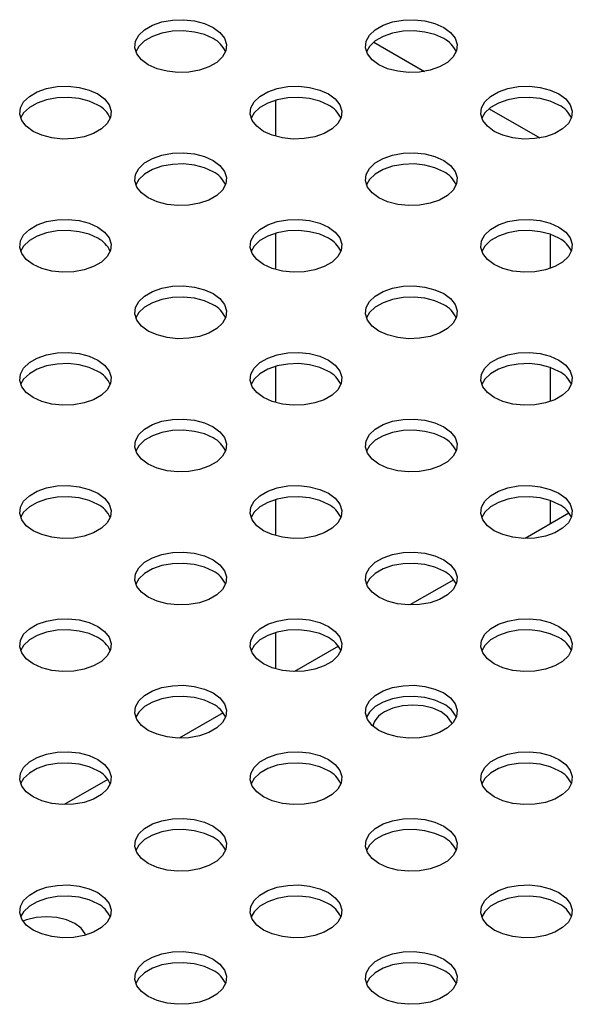
# Model space of a CAD drawing. Units: inches. Extents: x 0.1 to 8.5, y 0.3 to 10.8.
# Drawn here: x 6 to 6.1, y 7.2 to 7.5 of the extents above; entities that cross this region are included whole.
import ezdxf

# ---------------------------------------------------------------- set-up
doc = ezdxf.new("R2010")
doc.units = ezdxf.units.IN
doc.header["$MEASUREMENT"] = 0

msp = doc.modelspace()

# ---------------------------------------------------------------- linework, layer by layer
at = {"color": 7, "linetype": 'Continuous', "lineweight": 25}
for p, q in [((6.093272177009835, 7.487943501556264), (6.107108977507262, 7.479955572928161)), ((6.066444794197023, 7.472100829725754), (6.066444738757065, 7.462258651835137)), ((6.124738204773363, 7.469778291757101), (6.138575005270787, 7.461790363128999)), ((6.066444577856257, 7.43577073604362), (6.066444513451838, 7.425928426170081)), ((6.141444576158154, 7.435506016851591), (6.141444515215074, 7.426192588219349)), ((6.141444976717376, 7.435505877581535), (6.141444920660129, 7.426192729186415)), ((6.066444326320441, 7.399440632135068), (6.066444251134472, 7.389598211259162)), ((6.141444324340323, 7.39917578766854), (6.141444253197377, 7.389862491904811)), ((6.141444747861612, 7.399175640408362), (6.141444684581723, 7.389862641896879)), ((6.066444030851769, 7.363110515463486), (6.066443941234261, 7.353268010171437)), ((6.141444028500881, 7.362845573789042), (6.141443970636092, 7.35644007344548)), ((6.141444489144055, 7.362845413615648), (6.141444440018112, 7.356440344410094)), ((6.146564350514387, 7.359395963746), (6.134620492864591, 7.352501019656503)), ((6.115097874753907, 7.341231012569972), (6.103154017104109, 7.334336068480478)), ((6.066443672775248, 7.32678038060602), (6.06644355991431, 7.316937829829222)), ((6.083631398993425, 7.323066061393947), (6.071687541343631, 7.316171117304451)), ((6.052164923232943, 7.304901110217918), (6.04022106558315, 7.298006166128425)), ((6.020698447472464, 7.286736159041892), (6.008754589822668, 7.279841214952397))]:
    msp.add_line(p, q, dxfattribs=at)
at = {"color": 7, "linetype": 'Continuous', "lineweight": 25, "flags": 128}
for points in [[(6.049436448607372, 7.49197234686855), (6.051294862859932, 7.490602948071435), (6.052531588225797, 7.48901659416624), (6.053074750722017, 7.487305478275772), (6.052892783718627, 7.485569044235933), (6.05199626247644, 7.483908207281436), (6.05043728955133, 7.482419489219182), (6.04830646678307, 7.481189408931678), (6.045727629845725, 7.480289454214073), (6.042850651368401, 7.479771927163352), (6.039842730882811, 7.479666904570569), (6.03687867779423, 7.479980489967078), (6.034130752094272, 7.480694458909465), (6.031758653236316, 7.481767318117973), (6.029900238983756, 7.483136716915089), (6.028663513617891, 7.484723070820284), (6.028120351121672, 7.486434186710752), (6.028302318125061, 7.488170620750591), (6.029198839367249, 7.489831457705088), (6.030757812292358, 7.491320175767342), (6.032888635060618, 7.492550256054847), (6.035467471997963, 7.493450210772451), (6.038344450475287, 7.493967737823172), (6.041352370960877, 7.494072760415954), (6.044316424049458, 7.493759175019446), (6.047064349749416, 7.493045206077059), (6.049436448607372, 7.49197234686855)], [(6.11236895213138, 7.491972088245412), (6.114227366383939, 7.490602689448298), (6.115464091749804, 7.489016335543102), (6.116007254246024, 7.487305219652634), (6.115825287242634, 7.485568785612795), (6.114928766000446, 7.483907948658299), (6.113369793075337, 7.482419230596045), (6.111238970307078, 7.481189150308539), (6.108660133369732, 7.480289195590935), (6.105783154892409, 7.479771668540215), (6.102775234406819, 7.479666645947432), (6.099811181318237, 7.47998023134394), (6.09706325561828, 7.480694200286328), (6.094691156760323, 7.481767059494836), (6.092832742507763, 7.48313645829195), (6.091596017141899, 7.484722812197147), (6.091052854645679, 7.486433928087615), (6.091234821649069, 7.488170362127454), (6.092131342891256, 7.489831199081949), (6.093690315816366, 7.491319917144204), (6.095821138584625, 7.492549997431708), (6.09839997552197, 7.493449952149314), (6.101276953999294, 7.493967479200033), (6.104284874484884, 7.494072501792815), (6.107248927573465, 7.493758916396309), (6.109996853273423, 7.493044947453921), (6.11236895213138, 7.491972088245412)], [(6.049436448607372, 7.488922566936156), (6.047064349749416, 7.489995426144665), (6.044316424049457, 7.490709395087053), (6.041352370960877, 7.49102298048356), (6.038344450475287, 7.490917957890778), (6.035467471997963, 7.490400430840058), (6.032888635060618, 7.489500476122453), (6.030757812292358, 7.488270395834949), (6.029198839367248, 7.486781677772694), (6.028379833466134, 7.485344942527064)], [(6.11236895213138, 7.488922308313019), (6.109996853273423, 7.489995167521528), (6.107248927573464, 7.490709136463915), (6.104284874484884, 7.491022721860423), (6.101276953999294, 7.490917699267641), (6.09839997552197, 7.49040017221692), (6.095821138584625, 7.489500217499315), (6.093690315816366, 7.488270137211811), (6.092131342891256, 7.486781419149557), (6.091312336990142, 7.485344683903927)], [(6.01796997284689, 7.473807395692521), (6.01982838709945, 7.472437996895406), (6.021065112465315, 7.470851642990211), (6.021608274961534, 7.469140527099743), (6.021426307958144, 7.467404093059904), (6.020529786715957, 7.465743256105408), (6.018970813790848, 7.464254538043153), (6.016839991022588, 7.463024457755648), (6.014261154085243, 7.462124503038043), (6.011384175607919, 7.461606975987324), (6.008376255122329, 7.461501953394541), (6.005412202033749, 7.461815538791049), (6.00266427633379, 7.462529507733436), (6.000292177475833, 7.463602366941945), (5.998433763223273, 7.464971765739059), (5.997197037857409, 7.466558119644255), (5.996653875361189, 7.468269235534724), (5.996835842364579, 7.470005669574562), (5.997732363606766, 7.471666506529058), (5.999291336531876, 7.473155224591313), (6.001422159300136, 7.474385304878817), (6.004000996237481, 7.475285259596423), (6.006877974714804, 7.475802786647142), (6.009885895200394, 7.475907809239924), (6.012849948288975, 7.475594223843418), (6.015597873988933, 7.47488025490103), (6.01796997284689, 7.473807395692521)], [(6.080902476370898, 7.473807137069385), (6.082760890623459, 7.472437738272271), (6.083997615989323, 7.470851384367075), (6.084540778485543, 7.469140268476607), (6.084358811482153, 7.467403834436768), (6.083462290239966, 7.465742997482272), (6.081903317314858, 7.464254279420018), (6.079772494546598, 7.463024199132513), (6.077193657609252, 7.462124244414907), (6.074316679131929, 7.461606717364188), (6.071308758646338, 7.461501694771406), (6.068344705557757, 7.461815280167913), (6.065596779857799, 7.4625292491103), (6.063224680999842, 7.463602108318809), (6.061366266747283, 7.464971507115924), (6.060129541381418, 7.466557861021119), (6.059586378885198, 7.468268976911587), (6.059768345888589, 7.470005410951426), (6.060664867130774, 7.471666247905922), (6.062223840055884, 7.473154965968177), (6.064354662824144, 7.474385046255682), (6.06693349976149, 7.475285000973287), (6.069810478238813, 7.475802528024007), (6.072818398724403, 7.475907550616789), (6.075782451812985, 7.475593965220281), (6.078530377512942, 7.474879996277894), (6.080902476370898, 7.473807137069385)], [(6.143834979894907, 7.473806878446251), (6.145693394147467, 7.472437479649136), (6.146930119513333, 7.470851125743941), (6.147473282009552, 7.469140009853473), (6.147291315006161, 7.467403575813634), (6.146394793763974, 7.465742738859137), (6.144835820838866, 7.464254020796883), (6.142704998070606, 7.463023940509379), (6.14012616113326, 7.462123985791774), (6.137249182655937, 7.461606458741053), (6.134241262170346, 7.461501436148271), (6.131277209081765, 7.461815021544779), (6.128529283381807, 7.462528990487166), (6.12615718452385, 7.463601849695674), (6.124298770271291, 7.464971248492789), (6.123062044905426, 7.466557602397985), (6.122518882409206, 7.468268718288452), (6.122700849412597, 7.470005152328292), (6.123597370654783, 7.471665989282788), (6.125156343579892, 7.473154707345042), (6.127287166348153, 7.474384787632547), (6.129866003285499, 7.475284742350151), (6.132742981762822, 7.475802269400872), (6.135750902248413, 7.475907291993654), (6.138714955336993, 7.475593706597147), (6.141462881036952, 7.47487973765476), (6.143834979894907, 7.473806878446251)], [(6.01796997284689, 7.470757615760128), (6.015597873988933, 7.471830474968637), (6.012849948288975, 7.472544443911024), (6.009885895200394, 7.472858029307532), (6.006877974714804, 7.47275300671475), (6.004000996237481, 7.472235479664029), (6.001422159300136, 7.471335524946424), (5.999291336531876, 7.47010544465892), (5.997732363606766, 7.468616726596665), (5.996913357705653, 7.467179991351038)], [(6.080902476370898, 7.470757357136993), (6.078530377512942, 7.4718302163455), (6.075782451812985, 7.472544185287889), (6.072818398724403, 7.472857770684396), (6.069810478238813, 7.472752748091613), (6.06693349976149, 7.472235221040894), (6.064354662824144, 7.471335266323289), (6.062223840055884, 7.470105186035783), (6.060664867130774, 7.468616467973529), (6.059845861229662, 7.4671797327279)], [(6.143834979894907, 7.470757098513857), (6.14146288103695, 7.471829957722366), (6.138714955336993, 7.472543926664754), (6.135750902248411, 7.47285751206126), (6.132742981762822, 7.472752489468478), (6.129866003285498, 7.472234962417759), (6.127287166348152, 7.471335007700154), (6.125156343579892, 7.47010492741265), (6.123597370654783, 7.468616209350395), (6.12277836475367, 7.467179474104766)], [(6.049436000610418, 7.455642185893358), (6.051294414862977, 7.454272787096244), (6.052531140228841, 7.452686433191047), (6.053074302725061, 7.45097531730058), (6.052892335721671, 7.44923888326074), (6.051995814479485, 7.447578046306245), (6.050436841554376, 7.44608932824399), (6.048306018786116, 7.444859247956486), (6.04572718184877, 7.443959293238881), (6.042850203371446, 7.443441766188161), (6.039842282885855, 7.443336743595378), (6.036878229797275, 7.443650328991885), (6.034130304097316, 7.444364297934272), (6.03175820523936, 7.445437157142781), (6.029899790986801, 7.446806555939896), (6.028663065620935, 7.448392909845093), (6.028119903124716, 7.450104025735559), (6.028301870128106, 7.451840459775399), (6.029198391370294, 7.453501296729895), (6.030757364295402, 7.454990014792149), (6.032888187063662, 7.456220095079654), (6.035467024001008, 7.457120049797259), (6.038344002478331, 7.457637576847979), (6.041351922963922, 7.457742599440762), (6.044315976052503, 7.457429014044254), (6.047063901752461, 7.456715045101866), (6.049436000610418, 7.455642185893358)], [(6.112368504134427, 7.455641927270222), (6.114226918386987, 7.454272528473108), (6.115463643752851, 7.452686174567911), (6.116006806249071, 7.450975058677444), (6.11582483924568, 7.449238624637604), (6.114928318003495, 7.447577787683109), (6.113369345078385, 7.446089069620854), (6.111238522310125, 7.444858989333349), (6.108659685372778, 7.443959034615744), (6.105782706895456, 7.443441507565025), (6.102774786409865, 7.443336484972242), (6.099810733321285, 7.443650070368749), (6.097062807621326, 7.444364039311137), (6.094690708763369, 7.445436898519644), (6.09283229451081, 7.44680629731676), (6.091595569144945, 7.448392651221956), (6.091052406648726, 7.450103767112424), (6.091234373652116, 7.451840201152264), (6.092130894894303, 7.453501038106759), (6.093689867819411, 7.454989756169014), (6.095820690587671, 7.456219836456518), (6.098399527525017, 7.457119791174123), (6.10127650600234, 7.457637318224843), (6.104284426487931, 7.457742340817625), (6.107248479576512, 7.457428755421119), (6.10999640527647, 7.45671478647873), (6.112368504134427, 7.455641927270222)], [(6.049436000610418, 7.452592405960965), (6.047063901752461, 7.453665265169473), (6.044315976052503, 7.454379234111861), (6.041351922963922, 7.454692819508368), (6.038344002478331, 7.454587796915586), (6.035467024001008, 7.454070269864865), (6.032888187063662, 7.45317031514726), (6.030757364295402, 7.451940234859756), (6.029198391370294, 7.450451516797502), (6.028379385469179, 7.449014781551873)], [(6.112368504134427, 7.452592147337829), (6.10999640527647, 7.453665006546338), (6.107248479576512, 7.454378975488726), (6.104284426487931, 7.454692560885232), (6.10127650600234, 7.454587538292451), (6.098399527525017, 7.454070011241731), (6.095820690587671, 7.453170056524126), (6.093689867819411, 7.451939976236621), (6.092130894894303, 7.450451258174366), (6.091311888993189, 7.449014522928737)], [(6.017969524849938, 7.437477234717331), (6.019827939102498, 7.436107835920216), (6.021064664468362, 7.43452148201502), (6.021607826964583, 7.432810366124553), (6.021425859961192, 7.431073932084713), (6.020529338719006, 7.429413095130217), (6.018970365793897, 7.427924377067963), (6.016839543025637, 7.426694296780457), (6.014260706088291, 7.425794342062852), (6.011383727610968, 7.425276815012133), (6.008375807125377, 7.42517179241935), (6.005411754036796, 7.425485377815857), (6.002663828336838, 7.426199346758246), (6.000291729478882, 7.427272205966753), (5.998433315226322, 7.428641604763869), (5.997196589860457, 7.430227958669064), (5.996653427364238, 7.431939074559532), (5.996835394367628, 7.433675508599372), (5.997731915609814, 7.435336345553867), (5.999290888534923, 7.436825063616122), (6.001421711303184, 7.438055143903626), (6.004000548240529, 7.438955098621231), (6.006877526717853, 7.439472625671952), (6.009885447203442, 7.439577648264734), (6.012849500292024, 7.439264062868226), (6.015597425991981, 7.438550093925839), (6.017969524849938, 7.437477234717331)], [(6.080902028373949, 7.437476976094195), (6.082760442626508, 7.436107577297079), (6.083997167992374, 7.434521223391885), (6.084540330488593, 7.432810107501417), (6.084358363485204, 7.431073673461578), (6.083461842243016, 7.429412836507081), (6.081902869317907, 7.427924118444826), (6.079772046549647, 7.426694038157321), (6.077193209612302, 7.425794083439716), (6.074316231134978, 7.425276556388996), (6.071308310649388, 7.425171533796214), (6.068344257560806, 7.425485119192721), (6.065596331860849, 7.426199088135109), (6.063224233002892, 7.427271947343618), (6.061365818750332, 7.428641346140733), (6.060129093384468, 7.430227700045928), (6.059585930888248, 7.431938815936395), (6.059767897891638, 7.433675249976235), (6.060664419133825, 7.435336086930731), (6.062223392058933, 7.436824804992986), (6.064354214827195, 7.43805488528049), (6.06693305176454, 7.438954839998095), (6.069810030241864, 7.439472367048816), (6.072817950727454, 7.439577389641597), (6.075782003816034, 7.43926380424509), (6.078529929515993, 7.438549835302702), (6.080902028373949, 7.437476976094195)], [(6.143834531897956, 7.43747671747106), (6.145692946150515, 7.436107318673946), (6.14692967151638, 7.434520964768749), (6.1474728340126, 7.432809848878282), (6.147290867009209, 7.431073414838442), (6.146394345767022, 7.429412577883947), (6.144835372841913, 7.427923859821691), (6.142704550073653, 7.426693779534188), (6.140125713136308, 7.425793824816583), (6.137248734658985, 7.425276297765862), (6.134240814173394, 7.425171275173081), (6.131276761084813, 7.425484860569587), (6.128528835384855, 7.426198829511974), (6.126156736526898, 7.427271688720483), (6.124298322274339, 7.428641087517598), (6.123061596908475, 7.430227441422793), (6.122518434412255, 7.431938557313262), (6.122700401415645, 7.4336749913531), (6.123596922657832, 7.435335828307597), (6.125155895582941, 7.436824546369851), (6.127286718351201, 7.438054626657356), (6.129865555288546, 7.438954581374961), (6.132742533765869, 7.439472108425681), (6.13575045425146, 7.439577131018464), (6.138714507340041, 7.439263545621956), (6.141462433039999, 7.438549576679568), (6.143834531897956, 7.43747671747106)], [(6.017969524849938, 7.434427454784937), (6.015597425991981, 7.435500313993445), (6.012849500292024, 7.436214282935834), (6.009885447203442, 7.43652786833234), (6.006877526717852, 7.436422845739558), (6.004000548240529, 7.435905318688838), (6.001421711303183, 7.435005363971233), (5.999290888534923, 7.433775283683728), (5.997731915609814, 7.432286565621474), (5.996912909708701, 7.430849830375845)], [(6.080902028373949, 7.434427196161801), (6.078529929515992, 7.435500055370309), (6.075782003816034, 7.436214024312697), (6.072817950727454, 7.436527609709204), (6.069810030241864, 7.436422587116422), (6.066933051764539, 7.435905060065703), (6.064354214827195, 7.435005105348098), (6.062223392058933, 7.433775025060593), (6.060664419133825, 7.432286306998338), (6.059845413232711, 7.430849571752709)], [(6.143834531897956, 7.434426937538667), (6.141462433039999, 7.435499796747175), (6.138714507340041, 7.436213765689564), (6.13575045425146, 7.436527351086069), (6.132742533765869, 7.436422328493288), (6.129865555288546, 7.435904801442567), (6.127286718351201, 7.435004846724962), (6.125155895582941, 7.433774766437458), (6.123596922657831, 7.432286048375204), (6.122777916756718, 7.430849313129575)], [(6.049435552613462, 7.419312024918167), (6.051293966866023, 7.417942626121051), (6.052530692231888, 7.416356272215856), (6.053073854728107, 7.414645156325388), (6.052891887724717, 7.412908722285549), (6.05199536648253, 7.411247885331052), (6.050436393557422, 7.409759167268798), (6.048305570789162, 7.408529086981293), (6.045726733851816, 7.407629132263689), (6.042849755374493, 7.407111605212968), (6.039841834888902, 7.407006582620186), (6.036877781800321, 7.407320168016694), (6.034129856100363, 7.408034136959081), (6.031757757242406, 7.40910699616759), (6.029899342989847, 7.410476394964705), (6.028662617623982, 7.4120627488699), (6.028119455127762, 7.413773864760367), (6.028301422131153, 7.415510298800207), (6.029197943373338, 7.417171135754703), (6.030756916298448, 7.418659853816957), (6.032887739066709, 7.419889934104463), (6.035466576004055, 7.420789888822068), (6.038343554481377, 7.421307415872787), (6.041351474966968, 7.42141243846557), (6.044315528055549, 7.421098853069063), (6.047063453755507, 7.420384884126675), (6.049435552613462, 7.419312024918167)], [(6.112368056137472, 7.419311766295031), (6.114226470390032, 7.417942367497917), (6.115463195755898, 7.416356013592721), (6.116006358252117, 7.414644897702254), (6.115824391248727, 7.412908463662414), (6.114927870006539, 7.411247626707917), (6.113368897081431, 7.409758908645663), (6.111238074313171, 7.408528828358158), (6.108659237375825, 7.407628873640554), (6.105782258898502, 7.407111346589834), (6.102774338412911, 7.407006323997051), (6.09981028532433, 7.407319909393558), (6.097062359624372, 7.408033878335946), (6.094690260766416, 7.409106737544454), (6.092831846513857, 7.41047613634157), (6.091595121147992, 7.412062490246765), (6.091051958651772, 7.413773606137233), (6.091233925655162, 7.415510040177072), (6.092130446897349, 7.417170877131568), (6.093689419822457, 7.418659595193823), (6.095820242590718, 7.419889675481327), (6.098399079528064, 7.420789630198932), (6.101276058005387, 7.421307157249653), (6.104283978490978, 7.421412179842434), (6.107248031579558, 7.421098594445927), (6.109995957279517, 7.420384625503539), (6.112368056137472, 7.419311766295031)], [(6.049435552613462, 7.416262244985773), (6.047063453755506, 7.417335104194282), (6.044315528055549, 7.418049073136669), (6.041351474966968, 7.418362658533176), (6.038343554481377, 7.418257635940395), (6.035466576004055, 7.417740108889674), (6.032887739066709, 7.416840154172069), (6.030756916298448, 7.415610073884565), (6.029197943373338, 7.41412135582231), (6.028378937472225, 7.41268462057668)], [(6.112368056137473, 7.416261986362637), (6.109995957279517, 7.417334845571146), (6.107248031579559, 7.418048814513535), (6.104283978490978, 7.418362399910041), (6.101276058005387, 7.418257377317259), (6.098399079528064, 7.417739850266539), (6.095820242590718, 7.416839895548934), (6.093689419822458, 7.41560981526143), (6.092130446897349, 7.414121097199175), (6.091311440996235, 7.412684361953547)], [(6.017969076852983, 7.40114707374214), (6.019827491105544, 7.399777674945025), (6.021064216471409, 7.39819132103983), (6.021607378967628, 7.396480205149363), (6.021425411964239, 7.394743771109523), (6.020528890722051, 7.393082934155028), (6.018969917796942, 7.391594216092772), (6.016839095028682, 7.390364135805268), (6.014260258091337, 7.389464181087663), (6.011383279614013, 7.388946654036943), (6.008375359128423, 7.38884163144416), (6.005411306039842, 7.389155216840668), (6.002663380339884, 7.389869185783055), (6.000291281481927, 7.390942044991563), (5.998432867229368, 7.392311443788679), (5.997196141863503, 7.393897797693874), (5.996652979367283, 7.395608913584342), (5.996834946370673, 7.397345347624181), (5.997731467612859, 7.399006184578678), (5.999290440537968, 7.400494902640932), (6.00142126330623, 7.401724982928437), (6.004000100243575, 7.402624937646041), (6.006877078720898, 7.403142464696762), (6.009884999206489, 7.403247487289544), (6.012849052295069, 7.402933901893037), (6.015596977995028, 7.402219932950649), (6.017969076852983, 7.40114707374214)], [(6.080901580376992, 7.401146815119005), (6.082759994629552, 7.399777416321889), (6.083996719995416, 7.398191062416694), (6.084539882491637, 7.396479946526227), (6.084357915488246, 7.394743512486387), (6.08346139424606, 7.393082675531891), (6.08190242132095, 7.391593957469636), (6.07977159855269, 7.390363877182132), (6.077192761615345, 7.389463922464527), (6.074315783138021, 7.388946395413806), (6.071307862652431, 7.388841372821024), (6.06834380956385, 7.389154958217532), (6.065595883863892, 7.389868927159919), (6.063223785005936, 7.390941786368427), (6.061365370753375, 7.392311185165543), (6.060128645387511, 7.393897539070738), (6.059585482891292, 7.395608654961205), (6.059767449894681, 7.397345089001044), (6.060663971136868, 7.399005925955541), (6.062222944061977, 7.400494644017796), (6.064353766830238, 7.4017247243053), (6.066932603767582, 7.402624679022905), (6.069809582244907, 7.403142206073626), (6.072817502730497, 7.403247228666408), (6.075781555819077, 7.4029336432699), (6.078529481519036, 7.402219674327513), (6.080901580376992, 7.401146815119005)], [(6.143834083900999, 7.401146556495869), (6.145692498153558, 7.399777157698753), (6.146929223519424, 7.398190803793558), (6.147472386015643, 7.39647968790309), (6.147290419012252, 7.394743253863251), (6.146393897770067, 7.393082416908755), (6.144834924844957, 7.3915936988465), (6.142704102076697, 7.390363618558996), (6.140125265139351, 7.389463663841391), (6.137248286662028, 7.388946136790671), (6.134240366176438, 7.388841114197889), (6.131276313087858, 7.389154699594396), (6.128528387387899, 7.389868668536783), (6.126156288529943, 7.390941527745291), (6.124297874277382, 7.392310926542407), (6.123061148911518, 7.393897280447603), (6.122517986415298, 7.395608396338069), (6.122699953418689, 7.397344830377909), (6.123596474660875, 7.399005667332405), (6.125155447585985, 7.400494385394659), (6.127286270354245, 7.401724465682165), (6.12986510729159, 7.40262442039977), (6.132742085768913, 7.403141947450489), (6.135750006254503, 7.403246970043272), (6.138714059343084, 7.402933384646765), (6.141461985043042, 7.402219415704376), (6.143834083900999, 7.401146556495869)], [(6.017969076852983, 7.398097293809748), (6.015596977995027, 7.399170153018256), (6.012849052295069, 7.399884121960643), (6.009884999206489, 7.400197707357151), (6.006877078720898, 7.400092684764369), (6.004000100243575, 7.399575157713648), (6.00142126330623, 7.398675202996043), (5.999290440537968, 7.397445122708539), (5.997731467612859, 7.395956404646284), (5.996912461711746, 7.394519669400657)], [(6.080901580376992, 7.398097035186611), (6.078529481519035, 7.399169894395119), (6.075781555819077, 7.399883863337507), (6.072817502730496, 7.400197448734014), (6.069809582244906, 7.400092426141232), (6.066932603767582, 7.399574899090512), (6.064353766830237, 7.398674944372907), (6.062222944061977, 7.397444864085403), (6.060663971136868, 7.395956146023147), (6.059844965235754, 7.394519410777519)], [(6.143834083900999, 7.398096776563476), (6.141461985043042, 7.399169635771984), (6.138714059343084, 7.399883604714372), (6.135750006254503, 7.400197190110879), (6.132742085768913, 7.400092167518097), (6.12986510729159, 7.399574640467376), (6.127286270354245, 7.39867468574977), (6.125155447585985, 7.397444605462267), (6.123596474660875, 7.395955887400013), (6.122777468759762, 7.394519152154383)], [(6.049435104616512, 7.382981863942978), (6.051293518869071, 7.381612465145862), (6.052530244234935, 7.380026111240666), (6.053073406731155, 7.378314995350199), (6.052891439727765, 7.37657856131036), (6.051994918485578, 7.374917724355863), (6.050435945560469, 7.373429006293609), (6.048305122792209, 7.372198926006105), (6.045726285854863, 7.3712989712885), (6.042849307377541, 7.370781444237779), (6.03984138689195, 7.370676421644997), (6.036877333803369, 7.370990007041505), (6.034129408103411, 7.371703975983892), (6.031757309245454, 7.3727768351924), (6.029898894992894, 7.374146233989515), (6.028662169627029, 7.375732587894711), (6.02811900713081, 7.377443703785178), (6.028300974134201, 7.379180137825018), (6.029197495376387, 7.380840974779514), (6.030756468301496, 7.382329692841768), (6.032887291069756, 7.383559773129273), (6.035466128007101, 7.384459727846878), (6.038343106484425, 7.384977254897598), (6.041351026970016, 7.385082277490381), (6.044315080058596, 7.384768692093873), (6.047063005758555, 7.384054723151485), (6.049435104616512, 7.382981863942978)], [(6.112367608140519, 7.382981605319841), (6.114226022393079, 7.381612206522726), (6.115462747758944, 7.380025852617531), (6.116005910255164, 7.378314736727063), (6.115823943251773, 7.376578302687224), (6.114927422009586, 7.374917465732727), (6.113368449084478, 7.373428747670473), (6.111237626316218, 7.372198667382968), (6.108658789378872, 7.371298712665363), (6.105781810901549, 7.370781185614643), (6.102773890415958, 7.37067616302186), (6.099809837327377, 7.370989748418368), (6.097061911627419, 7.371703717360756), (6.094689812769462, 7.372776576569264), (6.092831398516903, 7.37414597536638), (6.091594673151038, 7.375732329271575), (6.091051510654819, 7.377443445162043), (6.091233477658209, 7.379179879201882), (6.092129998900395, 7.380840716156377), (6.093688971825504, 7.382329434218633), (6.095819794593765, 7.383559514506136), (6.098398631531111, 7.384459469223741), (6.101275610008433, 7.384976996274461), (6.104283530494024, 7.385082018867243), (6.107247583582605, 7.384768433470737), (6.109995509282563, 7.384054464528348), (6.112367608140519, 7.382981605319841)], [(6.049435104616512, 7.379932084010584), (6.047063005758555, 7.381004943219093), (6.044315080058596, 7.38171891216148), (6.041351026970016, 7.382032497557988), (6.038343106484425, 7.381927474965206), (6.035466128007101, 7.381409947914485), (6.032887291069756, 7.380509993196879), (6.030756468301496, 7.379279912909376), (6.029197495376387, 7.37779119484712), (6.028378489475272, 7.37635445960149)], [(6.11236760814052, 7.379931825387447), (6.109995509282563, 7.381004684595956), (6.107247583582605, 7.381718653538344), (6.104283530494024, 7.382032238934851), (6.101275610008433, 7.381927216342069), (6.098398631531111, 7.381409689291349), (6.095819794593765, 7.380509734573744), (6.093688971825505, 7.37927965428624), (6.092129998900396, 7.377790936223985), (6.09131099299928, 7.376354200978354)], [(6.01796862885603, 7.364816912766951), (6.01982704310859, 7.363447513969837), (6.021063768474455, 7.361861160064641), (6.021606930970675, 7.360150044174174), (6.021424963967283, 7.358413610134334), (6.020528442725098, 7.356752773179839), (6.018969469799988, 7.355264055117584), (6.016838647031729, 7.354033974830079), (6.014259810094384, 7.353134020112474), (6.01138283161706, 7.352616493061754), (6.00837491113147, 7.352511470468972), (6.005410858042888, 7.352825055865479), (6.002662932342931, 7.353539024807866), (6.000290833484974, 7.354611884016375), (5.998432419232413, 7.35598128281349), (5.99719569386655, 7.357567636718686), (5.99665253137033, 7.359278752609153), (5.99683449837372, 7.361015186648992), (5.997731019615906, 7.362676023603488), (5.999289992541015, 7.364164741665744), (6.001420815309275, 7.365394821953248), (6.003999652246621, 7.366294776670853), (6.006876630723943, 7.366812303721573), (6.009884551209534, 7.366917326314355), (6.012848604298116, 7.366603740917848), (6.015596529998073, 7.36588977197546), (6.01796862885603, 7.364816912766951)], [(6.080901132380041, 7.364816654143816), (6.0827595466326, 7.3634472553467), (6.083996271998465, 7.361860901441505), (6.084539434494684, 7.360149785551037), (6.084357467491294, 7.358413351511198), (6.083460946249107, 7.356752514556701), (6.081901973323999, 7.355263796494447), (6.079771150555739, 7.354033716206942), (6.077192313618393, 7.353133761489338), (6.07431533514107, 7.352616234438617), (6.071307414655479, 7.352511211845835), (6.068343361566899, 7.352824797242342), (6.06559543586694, 7.35353876618473), (6.063223337008983, 7.354611625393238), (6.061364922756424, 7.355981024190354), (6.060128197390559, 7.357567378095549), (6.059585034894339, 7.359278493986016), (6.05976700189773, 7.361014928025855), (6.060663523139917, 7.362675764980352), (6.062222496065026, 7.364164483042607), (6.064353318833286, 7.365394563330112), (6.066932155770631, 7.366294518047716), (6.069809134247954, 7.366812045098436), (6.072817054733544, 7.366917067691218), (6.075781107822126, 7.366603482294712), (6.078529033522084, 7.365889513352323), (6.080901132380041, 7.364816654143816)], [(6.143833635904048, 7.364816395520677), (6.145692050156608, 7.363446996723561), (6.146928775522473, 7.361860642818367), (6.147471938018692, 7.360149526927899), (6.147289971015303, 7.35841309288806), (6.146393449773115, 7.356752255933563), (6.144834476848007, 7.355263537871308), (6.142703654079747, 7.354033457583803), (6.140124817142401, 7.3531335028662), (6.137247838665078, 7.352615975815478), (6.134239918179487, 7.352510953222697), (6.131275865090906, 7.352824538619203), (6.128527939390948, 7.353538507561591), (6.126155840532991, 7.3546113667701), (6.124297426280433, 7.355980765567216), (6.123060700914567, 7.35756711947241), (6.122517538418347, 7.359278235362878), (6.122699505421738, 7.361014669402717), (6.123596026663924, 7.362675506357214), (6.125154999589033, 7.364164224419468), (6.127285822357294, 7.365394304706974), (6.12986465929464, 7.366294259424579), (6.132741637771963, 7.366811786475298), (6.135749558257554, 7.366916809068081), (6.138713611346134, 7.366603223671573), (6.141461537046093, 7.365889254729185), (6.143833635904048, 7.364816395520677)], [(6.01796862885603, 7.361767132834559), (6.015596529998073, 7.362839992043066), (6.012848604298116, 7.363553960985455), (6.009884551209534, 7.363867546381962), (6.006876630723943, 7.36376252378918), (6.003999652246621, 7.363244996738459), (6.001420815309275, 7.362345042020855), (5.999289992541015, 7.36111496173335), (5.997731019615906, 7.359626243671095), (5.996912013714793, 7.358189508425469)], [(6.080901132380041, 7.361766874211422), (6.078529033522084, 7.362839733419931), (6.075781107822126, 7.363553702362318), (6.072817054733544, 7.363867287758825), (6.069809134247954, 7.363762265166043), (6.066932155770631, 7.363244738115323), (6.064353318833286, 7.362344783397718), (6.062222496065026, 7.361114703110213), (6.060663523139917, 7.359625985047958), (6.059844517238804, 7.358189249802331)], [(6.143833635904049, 7.361766615588283), (6.141461537046093, 7.362839474796792), (6.138713611346135, 7.363553443739179), (6.135749558257554, 7.363867029135687), (6.132741637771963, 7.363762006542905), (6.12986465929464, 7.363244479492185), (6.127285822357294, 7.36234452477458), (6.125154999589034, 7.361114444487075), (6.123596026663924, 7.35962572642482), (6.122777020762811, 7.358188991179191)], [(6.049434656619558, 7.346651702967788), (6.051293070872117, 7.345282304170674), (6.052529796237982, 7.343695950265477), (6.053072958734202, 7.34198483437501), (6.052890991730812, 7.340248400335171), (6.051994470488625, 7.338587563380675), (6.050435497563516, 7.33709884531842), (6.048304674795256, 7.335868765030916), (6.04572583785791, 7.334968810313311), (6.042848859380587, 7.33445128326259), (6.039840938894996, 7.334346260669808), (6.036876885806415, 7.334659846066316), (6.034128960106457, 7.335373815008703), (6.031756861248501, 7.336446674217212), (6.029898446995942, 7.337816073014326), (6.028661721630076, 7.339402426919522), (6.028118559133857, 7.34111354280999), (6.028300526137247, 7.34284997684983), (6.029197047379435, 7.344510813804325), (6.030756020304543, 7.345999531866579), (6.032886843072803, 7.347229612154084), (6.035465680010149, 7.348129566871689), (6.038342658487472, 7.348647093922409), (6.041350578973062, 7.348752116515191), (6.044314632061644, 7.348438531118685), (6.047062557761602, 7.347724562176296), (6.049434656619558, 7.346651702967788)], [(6.112367160143568, 7.34665144434465), (6.114225574396127, 7.345282045547536), (6.115462299761992, 7.343695691642339), (6.116005462258213, 7.341984575751872), (6.115823495254821, 7.340248141712032), (6.114926974012636, 7.338587304757537), (6.113368001087526, 7.337098586695282), (6.111237178319266, 7.335868506407778), (6.108658341381921, 7.334968551690173), (6.105781362904597, 7.334451024639452), (6.102773442419007, 7.33434600204667), (6.099809389330425, 7.334659587443177), (6.097061463630468, 7.335373556385565), (6.094689364772512, 7.336446415594073), (6.092830950519951, 7.337815814391188), (6.091594225154087, 7.339402168296384), (6.091051062657868, 7.341113284186852), (6.091233029661257, 7.34284971822669), (6.092129550903444, 7.344510555181187), (6.093688523828552, 7.345999273243441), (6.095819346596812, 7.347229353530946), (6.098398183534158, 7.348129308248551), (6.101275162011481, 7.348646835299271), (6.104283082497073, 7.348751857892053), (6.107247135585653, 7.348438272495547), (6.109995061285611, 7.347724303553158), (6.112367160143568, 7.34665144434465)], [(6.049434656619558, 7.343601923035395), (6.047062557761602, 7.344674782243904), (6.044314632061644, 7.345388751186291), (6.041350578973062, 7.345702336582798), (6.038342658487472, 7.345597313990017), (6.035465680010149, 7.345079786939295), (6.032886843072803, 7.34417983222169), (6.030756020304543, 7.342949751934187), (6.029197047379433, 7.341461033871933), (6.028378041478319, 7.340024298626304)], [(6.112367160143568, 7.343601664412257), (6.109995061285611, 7.344674523620766), (6.107247135585653, 7.345388492563154), (6.104283082497072, 7.34570207795966), (6.101275162011481, 7.345597055366878), (6.098398183534158, 7.345079528316157), (6.095819346596812, 7.344179573598553), (6.093688523828552, 7.342949493311048), (6.092129550903444, 7.341460775248794), (6.091310545002329, 7.340024040003164)], [(6.017968180859077, 7.328486751791761), (6.019826595111637, 7.327117352994646), (6.021063320477502, 7.325530999089451), (6.021606482973722, 7.323819883198983), (6.021424515970331, 7.322083449159145), (6.020527994728144, 7.320422612204648), (6.018969021803035, 7.318933894142393), (6.016838199034775, 7.317703813854888), (6.014259362097429, 7.316803859137283), (6.011382383620107, 7.316286332086563), (6.008374463134516, 7.316181309493782), (6.005410410045934, 7.316494894890289), (6.002662484345977, 7.317208863832676), (6.00029038548802, 7.318281723041185), (5.99843197123546, 7.319651121838299), (5.997195245869596, 7.321237475743495), (5.996652083373377, 7.322948591633963), (5.996834050376767, 7.324685025673802), (5.997730571618953, 7.326345862628298), (5.999289544544061, 7.327834580690554), (6.001420367312323, 7.329064660978058), (6.003999204249668, 7.329964615695663), (6.006876182726992, 7.330482142746383), (6.009884103212582, 7.330587165339164), (6.012848156301162, 7.330273579942657), (6.015596082001121, 7.32955961100027), (6.017968180859077, 7.328486751791761)], [(6.080900684383086, 7.328486493168624), (6.082759098635647, 7.327117094371509), (6.083995824001511, 7.325530740466315), (6.084538986497731, 7.323819624575846), (6.084357019494341, 7.322083190536007), (6.083460498252154, 7.32042235358151), (6.081901525327044, 7.318933635519255), (6.079770702558784, 7.317703555231751), (6.077191865621439, 7.316803600514146), (6.074314887144117, 7.316286073463426), (6.071306966658526, 7.316181050870645), (6.068342913569944, 7.316494636267151), (6.065594987869987, 7.317208605209539), (6.06322288901203, 7.318281464418048), (6.061364474759471, 7.319650863215163), (6.060127749393605, 7.321237217120358), (6.059584586897386, 7.322948333010826), (6.059766553900777, 7.324684767050665), (6.060663075142964, 7.326345604005161), (6.062222048068072, 7.327834322067416), (6.064352870836332, 7.329064402354921), (6.066931707773678, 7.329964357072526), (6.069808686251001, 7.330481884123246), (6.072816606736591, 7.330586906716027), (6.075780659825171, 7.33027332131952), (6.07852858552513, 7.329559352377133), (6.080900684383086, 7.328486493168624)], [(6.143833187907096, 7.328486234545485), (6.145691602159655, 7.32711683574837), (6.14692832752552, 7.325530481843174), (6.147471490021739, 7.323819365952707), (6.147289523018349, 7.322082931912867), (6.146393001776162, 7.320422094958372), (6.144834028851053, 7.318933376896116), (6.142703206082794, 7.317703296608612), (6.140124369145448, 7.316803341891007), (6.137247390668125, 7.316285814840287), (6.134239470182534, 7.316180792247505), (6.131275417093953, 7.316494377644012), (6.128527491393995, 7.3172083465864), (6.126155392536038, 7.318281205794908), (6.124296978283478, 7.319650604592023), (6.123060252917614, 7.321236958497218), (6.122517090421394, 7.322948074387686), (6.122699057424785, 7.324684508427526), (6.12359557866697, 7.326345345382022), (6.12515455159208, 7.327834063444277), (6.127285374360341, 7.329064143731781), (6.129864211297686, 7.329964098449386), (6.132741189775009, 7.330481625500106), (6.135749110260599, 7.330586648092888), (6.13871316334918, 7.330273062696381), (6.141461089049139, 7.329559093753993), (6.143833187907096, 7.328486234545485)], [(6.017968180859077, 7.325436971859368), (6.01559608200112, 7.326509831067876), (6.012848156301162, 7.327223800010264), (6.009884103212582, 7.327537385406772), (6.006876182726992, 7.327432362813989), (6.003999204249667, 7.32691483576327), (6.001420367312323, 7.326014881045665), (5.999289544544061, 7.32478480075816), (5.997730571618953, 7.323296082695905), (5.996911565717839, 7.321859347450275)], [(6.080900684383086, 7.325436713236231), (6.07852858552513, 7.326509572444739), (6.075780659825171, 7.327223541387126), (6.072816606736591, 7.327537126783635), (6.069808686251001, 7.327432104190852), (6.066931707773678, 7.326914577140132), (6.064352870836332, 7.326014622422527), (6.062222048068072, 7.324784542135022), (6.060663075142962, 7.323295824072768), (6.059844069241847, 7.321859088827132)], [(6.143833187907096, 7.325436454613092), (6.141461089049139, 7.3265093138216), (6.13871316334918, 7.327223282763988), (6.135749110260599, 7.327536868160495), (6.132741189775009, 7.327431845567713), (6.129864211297685, 7.326914318516994), (6.127285374360341, 7.326014363799388), (6.12515455159208, 7.324784283511883), (6.12359557866697, 7.323295565449628), (6.122776572765856, 7.321858830203996)], [(6.049434208622603, 7.310321541992597), (6.051292622875163, 7.308952143195483), (6.052529348241027, 7.307365789290287), (6.053072510737247, 7.305654673399818), (6.052890543733856, 7.303918239359979), (6.05199402249167, 7.302257402405484), (6.050435049566561, 7.300768684343228), (6.048304226798301, 7.299538604055725), (6.045725389860956, 7.29863864933812), (6.042848411383632, 7.2981211222874), (6.039840490898041, 7.298016099694618), (6.036876437809461, 7.298329685091124), (6.034128512109502, 7.299043654033512), (6.031756413251546, 7.30011651324202), (6.029897998998986, 7.301485912039135), (6.028661273633121, 7.303072265944331), (6.028118111136902, 7.304783381834799), (6.028300078140291, 7.306519815874638), (6.029196599382479, 7.308180652829134), (6.030755572307587, 7.309669370891389), (6.032886395075847, 7.310899451178893), (6.035465232013193, 7.311799405896498), (6.038342210490516, 7.312316932947219), (6.041350130976107, 7.312421955540001), (6.044314184064688, 7.312108370143493), (6.047062109764646, 7.311394401201106), (6.049434208622603, 7.310321541992597)], [(6.112366712146614, 7.31032128336946), (6.114225126399173, 7.308951884572346), (6.115461851765039, 7.30736553066715), (6.116005014261258, 7.305654414776683), (6.115823047257868, 7.303917980736843), (6.114926526015681, 7.302257143782348), (6.113367553090573, 7.300768425720093), (6.111236730322312, 7.299538345432588), (6.108657893384966, 7.298638390714983), (6.105780914907643, 7.298120863664264), (6.102772994422052, 7.298015841071481), (6.099808941333472, 7.298329426467988), (6.097061015633515, 7.299043395410377), (6.094688916775557, 7.300116254618884), (6.092830502522998, 7.301485653415999), (6.091593777157133, 7.303072007321195), (6.091050614660913, 7.304783123211663), (6.091232581664303, 7.306519557251501), (6.09212910290649, 7.308180394205998), (6.093688075831599, 7.309669112268252), (6.095818898599859, 7.310899192555757), (6.098397735537205, 7.311799147273362), (6.101274714014528, 7.312316674324082), (6.104282634500119, 7.312421696916864), (6.1072466875887, 7.312108111520358), (6.109994613288658, 7.311394142577969), (6.112366712146614, 7.31032128336946)], [(6.049434208622603, 7.307271762060204), (6.047062109764646, 7.308344621268712), (6.044314184064688, 7.309058590211101), (6.041350130976107, 7.309372175607607), (6.038342210490516, 7.309267153014825), (6.035465232013193, 7.308749625964105), (6.032886395075847, 7.3078496712465), (6.030755572307587, 7.306619590958995), (6.029196599382479, 7.305130872896741), (6.028377593481365, 7.303694137651113)], [(6.112366712146614, 7.307271503437068), (6.109994613288658, 7.308344362645576), (6.1072466875887, 7.309058331587964), (6.104282634500119, 7.309371916984471), (6.101274714014528, 7.309266894391689), (6.098397735537205, 7.308749367340968), (6.095818898599859, 7.307849412623363), (6.093688075831599, 7.306619332335859), (6.09212910290649, 7.305130614273605), (6.091310097005376, 7.303693879027974)], [(6.114653603041155, 7.30192940263392), (6.114500560456934, 7.302304596691817), (6.113407918364327, 7.303827438075165), (6.111669762055178, 7.305135134904269), (6.109404544009518, 7.306138569801298), (6.106766635093708, 7.306769360336274), (6.103935804441008, 7.306984519176668), (6.101104968482233, 7.306769383603073), (6.098467044009794, 7.306138614749305), (6.096201801217115, 7.305135198470349)], [(6.017967732862125, 7.292156590816569), (6.019826147114684, 7.290787192019454), (6.02106287248055, 7.289200838114259), (6.021606034976769, 7.287489722223792), (6.021424067973379, 7.285753288183952), (6.020527546731192, 7.284092451229457), (6.018968573806083, 7.282603733167202), (6.016837751037823, 7.281373652879697), (6.014258914100478, 7.280473698162092), (6.011381935623154, 7.279956171111372), (6.008374015137564, 7.279851148518589), (6.005409962048984, 7.280164733915097), (6.002662036349025, 7.280878702857485), (6.000289937491068, 7.281951562065992), (5.998431523238509, 7.283320960863108), (5.997194797872644, 7.284907314768303), (5.996651635376424, 7.286618430658771), (5.996833602379814, 7.28835486469861), (5.997730123622001, 7.290015701653107), (5.999289096547111, 7.291504419715361), (6.001419919315371, 7.292734500002866), (6.003998756252716, 7.29363445472047), (6.006875734730039, 7.294151981771191), (6.00988365521563, 7.294257004363973), (6.012847708304211, 7.293943418967465), (6.015595634004169, 7.293229450025078), (6.017967732862125, 7.292156590816569)], [(6.080900236386134, 7.292156332193433), (6.082758650638693, 7.290786933396317), (6.083995376004558, 7.289200579491122), (6.084538538500778, 7.287489463600655), (6.084356571497388, 7.285753029560815), (6.083460050255201, 7.284092192606319), (6.081901077330091, 7.282603474544064), (6.079770254561831, 7.281373394256559), (6.077191417624486, 7.280473439538954), (6.074314439147162, 7.279955912488234), (6.071306518661572, 7.279850889895452), (6.068342465572991, 7.280164475291959), (6.065594539873033, 7.280878444234347), (6.063222441015077, 7.281951303442855), (6.061364026762518, 7.283320702239971), (6.060127301396652, 7.284907056145165), (6.059584138900433, 7.286618172035634), (6.059766105903822, 7.288354606075472), (6.06066262714601, 7.29001544302997), (6.062221600071119, 7.291504161092224), (6.064352422839379, 7.292734241379728), (6.066931259776724, 7.293634196097333), (6.069808238254048, 7.294151723148054), (6.072816158739638, 7.294256745740835), (6.07578021182822, 7.293943160344328), (6.078528137528177, 7.293229191401941), (6.080900236386134, 7.292156332193433)], [(6.143832739910139, 7.292156073570297), (6.145691154162699, 7.290786674773182), (6.146927879528564, 7.289200320867986), (6.147471042024784, 7.287489204977518), (6.147289075021393, 7.28575277093768), (6.146392553779206, 7.284091933983183), (6.144833580854097, 7.282603215920929), (6.142702758085838, 7.281373135633424), (6.140123921148492, 7.280473180915819), (6.137246942671169, 7.279955653865099), (6.134239022185579, 7.279850631272317), (6.131274969096997, 7.280164216668824), (6.12852704339704, 7.280878185611212), (6.126154944539082, 7.281951044819721), (6.124296530286523, 7.283320443616835), (6.123059804920659, 7.284906797522031), (6.122516642424439, 7.286617913412498), (6.122698609427829, 7.288354347452338), (6.123595130670015, 7.290015184406833), (6.125154103595124, 7.291503902469089), (6.127284926363385, 7.292733982756593), (6.12986376330073, 7.293633937474198), (6.132740741778053, 7.294151464524917), (6.135748662263644, 7.2942564871177), (6.138712715352225, 7.293942901721193), (6.141460641052183, 7.293228932778804), (6.143832739910139, 7.292156073570297)], [(6.017967732862125, 7.289106810884176), (6.015595634004169, 7.290179670092684), (6.012847708304211, 7.290893639035072), (6.00988365521563, 7.291207224431579), (6.006875734730039, 7.291102201838797), (6.003998756252716, 7.290584674788077), (6.001419919315371, 7.289684720070472), (5.999289096547111, 7.288454639782968), (5.997730123622001, 7.286965921720713), (5.996911117720888, 7.285529186475085)], [(6.080900236386133, 7.289106552261039), (6.078528137528176, 7.290179411469547), (6.075780211828218, 7.290893380411935), (6.072816158739638, 7.291206965808442), (6.069808238254048, 7.29110194321566), (6.066931259776724, 7.29058441616494), (6.064352422839379, 7.289684461447335), (6.062221600071118, 7.28845438115983), (6.060662627146009, 7.286965663097575), (6.059843621244898, 7.285528927851953)], [(6.143832739910139, 7.289106293637904), (6.141460641052183, 7.290179152846412), (6.138712715352225, 7.2908931217888), (6.135748662263644, 7.291206707185307), (6.132740741778053, 7.291101684592525), (6.12986376330073, 7.290584157541805), (6.127284926363385, 7.2896842028242), (6.125154103595124, 7.288454122536695), (6.123595130670015, 7.286965404474441), (6.122776124768903, 7.285528669228814)], [(6.049433760625655, 7.273991381017406), (6.051292174878213, 7.272621982220291), (6.052528900244079, 7.271035628315095), (6.053072062740299, 7.269324512424627), (6.052890095736908, 7.267588078384788), (6.051993574494721, 7.265927241430291), (6.050434601569612, 7.264438523368037), (6.048303778801352, 7.263208443080533), (6.045724941864006, 7.262308488362928), (6.042847963386683, 7.261790961312207), (6.039840042901093, 7.261685938719426), (6.036875989812511, 7.261999524115933), (6.034128064112554, 7.26271349305832), (6.031755965254597, 7.263786352266828), (6.029897551002038, 7.265155751063944), (6.028660825636173, 7.266742104969139), (6.028117663139954, 7.268453220859606), (6.028299630143343, 7.270189654899446), (6.029196151385531, 7.271850491853942), (6.03075512431064, 7.273339209916196), (6.0328859470789, 7.274569290203702), (6.035464784016245, 7.275469244921307), (6.038341762493568, 7.275986771972026), (6.041349682979159, 7.276091794564809), (6.04431373606774, 7.275778209168302), (6.047061661767698, 7.275064240225913), (6.049433760625655, 7.273991381017406)], [(6.112366264149657, 7.27399112239427), (6.114224678402216, 7.272621723597156), (6.115461403768082, 7.271035369691961), (6.116004566264301, 7.269324253801492), (6.115822599260911, 7.267587819761654), (6.114926078018724, 7.265926982807158), (6.113367105093615, 7.264438264744904), (6.111236282325355, 7.263208184457398), (6.108657445388009, 7.262308229739793), (6.105780466910686, 7.261790702689074), (6.102772546425096, 7.261685680096291), (6.099808493336516, 7.261999265492798), (6.097060567636557, 7.262713234435186), (6.094688468778601, 7.263786093643694), (6.092830054526041, 7.265155492440809), (6.091593329160176, 7.266741846346005), (6.091050166663956, 7.268452962236473), (6.091232133667346, 7.270189396276312), (6.092128654909533, 7.271850233230808), (6.093687627834643, 7.273338951293063), (6.095818450602902, 7.274569031580567), (6.098397287540248, 7.275468986298172), (6.101274266017571, 7.275986513348893), (6.104282186503162, 7.276091535941674), (6.107246239591743, 7.275777950545167), (6.109994165291701, 7.27506398160278), (6.112366264149657, 7.27399112239427)], [(6.049433760625655, 7.270941601085012), (6.047061661767698, 7.272014460293521), (6.04431373606774, 7.272728429235908), (6.041349682979159, 7.273042014632415), (6.038341762493568, 7.272936992039634), (6.035464784016245, 7.272419464988912), (6.0328859470789, 7.271519510271307), (6.03075512431064, 7.270289429983804), (6.02919615138553, 7.268800711921548), (6.028377145484416, 7.267363976675918)], [(6.112366264149657, 7.270941342461878), (6.109994165291701, 7.272014201670386), (6.107246239591743, 7.272728170612774), (6.104282186503162, 7.273041756009281), (6.101274266017571, 7.272936733416499), (6.098397287540248, 7.272419206365779), (6.095818450602902, 7.271519251648174), (6.093687627834643, 7.270289171360669), (6.092128654909533, 7.268800453298415), (6.091309649008418, 7.267363718052782)], [(6.017967284865173, 7.255826429841378), (6.019825699117733, 7.254457031044264), (6.021062424483597, 7.252870677139068), (6.021605586979818, 7.2511595612486), (6.021423619976427, 7.249423127208761), (6.020527098734241, 7.247762290254265), (6.018968125809132, 7.24627357219201), (6.016837303040872, 7.245043491904505), (6.014258466103526, 7.244143537186901), (6.011381487626204, 7.24362601013618), (6.008373567140612, 7.243520987543398), (6.005409514052031, 7.243834572939906), (6.002661588352074, 7.244548541882293), (6.000289489494117, 7.245621401090802), (5.998431075241557, 7.246990799887916), (5.997194349875692, 7.248577153793112), (5.996651187379473, 7.250288269683581), (5.996833154382863, 7.252024703723419), (5.997729675625049, 7.253685540677915), (5.999288648550158, 7.25517425874017), (6.001419471318418, 7.256404339027674), (6.003998308255763, 7.25730429374528), (6.006875286733088, 7.257821820795999), (6.009883207218678, 7.257926843388781), (6.012847260307259, 7.257613257992275), (6.015595186007216, 7.256899289049887), (6.017967284865173, 7.255826429841378)], [(6.080899788389179, 7.255826171218243), (6.08275820264174, 7.254456772421128), (6.083994928007604, 7.252870418515933), (6.084538090503824, 7.251159302625465), (6.084356123500433, 7.249422868585626), (6.083459602258247, 7.24776203163113), (6.081900629333138, 7.246273313568875), (6.079769806564878, 7.245043233281371), (6.077190969627533, 7.244143278563766), (6.074313991150209, 7.243625751513045), (6.071306070664619, 7.243520728920263), (6.068342017576038, 7.24383431431677), (6.06559409187608, 7.244548283259157), (6.063221993018123, 7.245621142467666), (6.061363578765563, 7.246990541264782), (6.060126853399699, 7.248576895169976), (6.059583690903479, 7.250288011060444), (6.059765657906869, 7.252024445100283), (6.060662179149055, 7.25368528205478), (6.062221152074164, 7.255174000117035), (6.064351974842426, 7.256404080404539), (6.066930811779771, 7.257304035122144), (6.069807790257094, 7.257821562172865), (6.072815710742685, 7.257926584765647), (6.075779763831265, 7.257612999369139), (6.078527689531223, 7.256899030426752), (6.080899788389179, 7.255826171218243)], [(6.143832291913188, 7.255825912595106), (6.145690706165748, 7.254456513797991), (6.146927431531613, 7.252870159892796), (6.147470594027832, 7.251159044002327), (6.147288627024443, 7.249422609962489), (6.146392105782255, 7.247761773007992), (6.144833132857146, 7.246273054945738), (6.142702310088886, 7.245042974658233), (6.140123473151541, 7.244143019940627), (6.137246494674217, 7.243625492889908), (6.134238574188626, 7.243520470297126), (6.131274521100046, 7.243834055693632), (6.128526595400088, 7.24454802463602), (6.126154496542132, 7.245620883844529), (6.124296082289571, 7.246990282641644), (6.123059356923706, 7.248576636546839), (6.122516194427487, 7.250287752437307), (6.122698161430877, 7.252024186477146), (6.123594682673064, 7.253685023431643), (6.125153655598173, 7.255173741493897), (6.127284478366433, 7.256403821781403), (6.129863315303778, 7.257303776499007), (6.132740293781103, 7.257821303549727), (6.135748214266693, 7.257926326142509), (6.138712267355273, 7.257612740746001), (6.141460193055231, 7.256898771803614), (6.143832291913188, 7.255825912595106)], [(6.017967284865173, 7.252776649908985), (6.015595186007216, 7.253849509117494), (6.012847260307259, 7.254563478059882), (6.009883207218677, 7.254877063456389), (6.006875286733087, 7.254772040863607), (6.003998308255763, 7.254254513812886), (6.001419471318418, 7.253354559095282), (5.999288648550158, 7.252124478807777), (5.997729675625049, 7.250635760745523), (5.996910669723937, 7.249199025499897)], [(6.080899788389179, 7.252776391285851), (6.078527689531223, 7.253849250494357), (6.075779763831265, 7.254563219436746), (6.072815710742685, 7.254876804833253), (6.069807790257094, 7.25477178224047), (6.06693081177977, 7.254254255189751), (6.064351974842424, 7.253354300472146), (6.062221152074164, 7.252124220184641), (6.060662179149055, 7.250635502122386), (6.059843173247942, 7.24919876687676)], [(6.143832291913188, 7.252776132662713), (6.141460193055231, 7.253848991871221), (6.138712267355273, 7.254562960813609), (6.135748214266692, 7.254876546210116), (6.132740293781102, 7.254771523617334), (6.129863315303778, 7.254253996566614), (6.127284478366433, 7.253354041849009), (6.125153655598173, 7.252123961561503), (6.123594682673064, 7.250635243499249), (6.122775676771949, 7.249198508253619)], [(6.014636668846189, 7.244246221699743), (6.014499848590511, 7.244576236437925), (6.013407206497905, 7.246099077821272), (6.011669050188757, 7.247406774650377), (6.009403832143096, 7.248410209547406), (6.006765923227285, 7.249041000082381), (6.003935092574586, 7.249256158922775), (6.001104256615811, 7.249041023349182), (5.998466332143373, 7.248410254495412), (5.997515359226345, 7.24805414973173)], [(6.049433312628696, 7.237661220042214), (6.051291726881255, 7.2362918212451), (6.05252845224712, 7.234705467339904), (6.05307161474334, 7.232994351449435), (6.052889647739949, 7.231257917409597), (6.051993126497763, 7.229597080455101), (6.050434153572654, 7.228108362392845), (6.048303330804393, 7.226878282105342), (6.045724493867048, 7.225978327387736), (6.042847515389725, 7.225460800337017), (6.039839594904134, 7.225355777744235), (6.036875541815554, 7.225669363140741), (6.034127616115595, 7.226383332083129), (6.031755517257639, 7.227456191291638), (6.029897103005079, 7.228825590088753), (6.028660377639214, 7.230411943993948), (6.028117215142995, 7.232123059884416), (6.028299182146385, 7.233859493924254), (6.029195703388572, 7.235520330878751), (6.030754676313681, 7.237009048941005), (6.03288549908194, 7.238239129228511), (6.035464336019286, 7.239139083946116), (6.038341314496609, 7.239656610996836), (6.0413492349822, 7.239761633589618), (6.044313288070781, 7.23944804819311), (6.047061213770739, 7.238734079250723), (6.049433312628696, 7.237661220042214)], [(6.112365816152708, 7.23766096141908), (6.114224230405267, 7.236291562621965), (6.115460955771131, 7.23470520871677), (6.116004118267351, 7.232994092826302), (6.115822151263961, 7.231257658786463), (6.114925630021775, 7.229596821831967), (6.113366657096665, 7.228108103769712), (6.111235834328405, 7.226878023482207), (6.108656997391059, 7.225978068764602), (6.105780018913737, 7.225460541713882), (6.102772098428145, 7.225355519121099), (6.099808045339565, 7.225669104517608), (6.097060119639607, 7.226383073459995), (6.094688020781651, 7.227455932668503), (6.092829606529091, 7.228825331465618), (6.091592881163225, 7.230411685370814), (6.091049718667006, 7.232122801261281), (6.091231685670397, 7.233859235301121), (6.092128206912584, 7.235520072255617), (6.093687179837692, 7.237008790317871), (6.095818002605952, 7.238238870605376), (6.098396839543298, 7.23913882532298), (6.101273818020621, 7.239656352373701), (6.104281738506212, 7.239761374966483), (6.107245791594793, 7.239447789569976), (6.109993717294751, 7.238733820627589), (6.112365816152708, 7.23766096141908)], [(6.049433312628696, 7.234611440109822), (6.047061213770739, 7.235684299318329), (6.044313288070781, 7.236398268260718), (6.0413492349822, 7.236711853657225), (6.038341314496609, 7.236606831064442), (6.035464336019286, 7.236089304013722), (6.03288549908194, 7.235189349296117), (6.030754676313681, 7.233959269008612), (6.029195703388572, 7.232470550946358), (6.028376697487455, 7.231033815700722)], [(6.112365816152708, 7.234611181486687), (6.109993717294751, 7.235684040695195), (6.107245791594793, 7.236398009637583), (6.104281738506212, 7.236711595034089), (6.101273818020621, 7.236606572441308), (6.098396839543298, 7.236089045390588), (6.095818002605952, 7.235189090672983), (6.093687179837692, 7.233959010385479), (6.092128206912584, 7.232470292323224), (6.09130920101147, 7.231033557077597)]]:
    msp.add_lwpolyline(points, dxfattribs=at)
at = {"color": 7, "linetype": 'Continuous', "lineweight": 25}
for centre, radius, start, end in [((6.046301756510738, 7.482577722771461), 0.007076958528560143, 23.01787112136829, 63.70816679401658), ((6.109234260034734, 7.482577464148316), 0.007076958528572818, 23.01787112137808, 63.70816679395499), ((6.014835280750244, 7.464412771595423), 0.00707695852857441, 23.01787112140455, 63.70816679396135), ((6.077767784274265, 7.4644125129723), 0.007076958528557754, 23.01787112134464, 63.70816679400702), ((6.140700287798274, 7.464412254349166), 0.00707695852855719, 23.01787112133802, 63.70816679400383), ((6.046301308513772, 7.446247561796266), 0.007076958528569778, 23.01787112135723, 63.70816679394869), ((6.10923381203779, 7.446247303173133), 0.007076958528562514, 23.01787112135986, 63.70816679399397), ((6.014834832753286, 7.428082610620228), 0.007076958528581302, 23.01787112141134, 63.7081667939386), ((6.077767336277315, 7.42808235199711), 0.00707695852855719, 23.01787112133802, 63.70816679400383), ((6.140699839801316, 7.428082093373972), 0.007076958528563693, 23.01787112134762, 63.70816679397463), ((6.04630086051683, 7.40991740082108), 0.007076958528558158, 23.01787112135126, 63.70816679401665), ((6.109233364040829, 7.409917142197934), 0.00707695852857203, 23.01787112139693, 63.70816679396788), ((6.014834384756346, 7.391752449645053), 0.007076958528561849, 23.01787112135324, 63.70816679399079), ((6.077766888280349, 7.391752191021911), 0.007076958528568856, 23.01787112137609, 63.70816679397121), ((6.140699391804354, 7.391751932398773), 0.007076958528572679, 23.01787112139413, 63.70816679396142), ((6.046300412519875, 7.373587239845893), 0.0070769585285586, 23.01787112130973, 63.70816679397804), ((6.109232916043893, 7.373586981222763), 0.007076958528547833, 23.01787112130095, 63.70816679402349), ((6.014833936759376, 7.355422288669845), 0.007076958528585914, 23.01787112145204, 63.70816679393518), ((6.077766440283407, 7.355422030046731), 0.007076958528556555, 23.01787112134083, 63.7081667939942), ((6.140698943807414, 7.355421771423591), 0.007076958528558008, 23.01787112133521, 63.70816679399094), ((6.04629996452291, 7.33725707887069), 0.007076958528576387, 23.01787112139892, 63.7081667939452), ((6.109232468046925, 7.337256820247557), 0.00707695852856896, 23.01787112136003, 63.70816679397121), ((6.014833488762447, 7.319092127694679), 0.007076958528553001, 23.01787112131336, 63.70816679402006), ((6.07776599228646, 7.319091869071546), 0.007076958528548237, 23.0178711212528, 63.70816679403311), ((6.140698495810461, 7.319091610448401), 0.007076958528556949, 23.01787112129269, 63.70816679398775), ((6.046299516525961, 7.300926917895505), 0.007076958528567673, 23.01787112137228, 63.70816679397448), ((6.109232020049977, 7.300926659272376), 0.007076958528559328, 23.01787112132297, 63.70816679398124), ((6.09863596688482, 7.299927797040707), 0.005748233828514184, 115.0534296294057, 166.3563044448095), ((6.01483304076547, 7.282761966719463), 0.007076958528586307, 23.01787112144262, 63.70816679392873), ((6.077765544289504, 7.282761708096352), 0.00707695852855112, 23.01787112135109, 63.70816679402014), ((6.140698047813508, 7.282761449473215), 0.007076958528553573, 23.01787112134265, 63.70816679401361), ((6.046299068529011, 7.26459675692031), 0.007076958528570125, 23.01787112136384, 63.70816679396795), ((6.109231572053019, 7.264596498297182), 0.0070769585285633, 23.01787112131834, 63.70816679398109), ((6.014832592768536, 7.246431805744288), 0.00707695852856331, 23.01787112139577, 63.70816679399717), ((6.077765096292527, 7.24643154712114), 0.007076958528582739, 23.0178711214312, 63.70816679393853), ((6.140697599816555, 7.246431288498021), 0.007076958528556564, 23.01787112131817, 63.70816679401028), ((6.046298620532052, 7.228266595945122), 0.007076958528569452, 23.01787112129584, 63.70816679395514), ((6.10923112405605, 7.228266337321974), 0.007076958528587004, 23.01787112144642, 63.70816679390622)]:
    msp.add_arc(centre, radius, start, end, dxfattribs=at)

doc.saveas('drawing.dxf')
